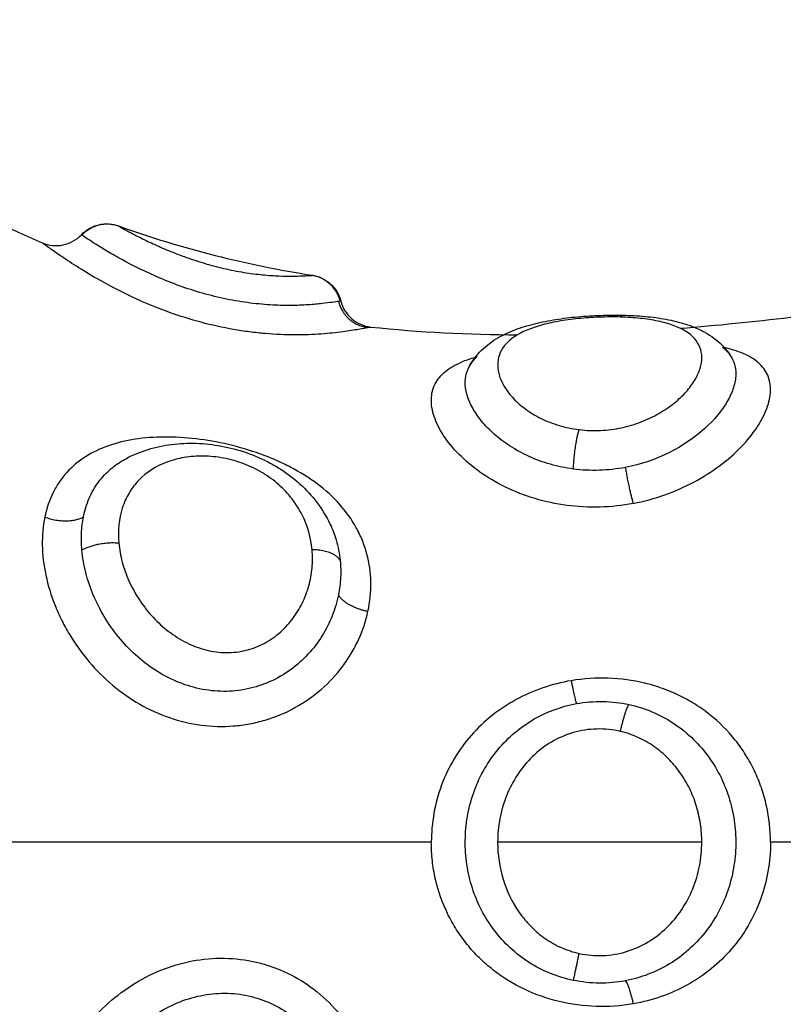
# Model space of a CAD drawing. Units: millimetres. Extents: x 104.02 to 110.86, y 1469.18 to 1475.83.
# Drawn here: x 109.31 to 109.33, y 1473.76 to 1473.79 of the extents above; entities that cross this region are included whole.
import ezdxf

# ---------------------------------------------------------------- set-up
doc = ezdxf.new("R2010")
doc.units = ezdxf.units.MM
doc.layers.add('Make2D$Visible$Curves', color=7, linetype='Continuous')
doc.layers.add('Make2D$Visible$Tangents', color=255, linetype='Continuous')

# ---------------------------------------------------------------- blocks, each defined once
blk = doc.blocks.new('OPSH1_T215')
at = {"layer": 'Make2D$Visible$Curves'}
for points, knots in [([(109.288962, 1474.984596), (109.29101, 1474.987205), (109.293687, 1474.988897), (109.296368, 1474.989287), (109.301663, 1474.990059), (109.306977, 1474.985758), (109.312368, 1474.983287), (109.312599, 1474.983182), (109.31283, 1474.983079), (109.313061, 1474.98298)], [0, 0, 0, 0, 9.192673, 9.192673, 9.192673, 27.309971, 27.309971, 27.309971, 28.154278, 28.154278, 28.154278, 28.154278]), ([(109.314181, 1474.983211), (109.314315, 1474.983353), (109.314489, 1474.983452), (109.31468, 1474.983497), (109.314867, 1474.98354), (109.315063, 1474.983529), (109.315244, 1474.983464)], [0.022745, 0.022745, 0.022745, 0.022745, 0.6153, 0.6153, 0.6153, 1.195763, 1.195763, 1.195763, 1.195763]), ([(109.313061, 1474.98298), (109.313249, 1474.9829), (109.313457, 1474.982878), (109.313657, 1474.98292), (109.313857, 1474.982961), (109.31404, 1474.983063), (109.314181, 1474.983211)], [0.000157, 0.000157, 0.000157, 0.000157, 0.618173, 0.618173, 0.618173, 1.236283, 1.236283, 1.236283, 1.236283]), ([(109.320809, 1474.982048), (109.320999, 1474.982018), (109.321176, 1474.981933), (109.32132, 1474.981804), (109.321466, 1474.981673), (109.32157, 1474.981501), (109.321619, 1474.981311)], [0.000083, 0.000083, 0.000083, 0.000083, 0.582147, 0.582147, 0.582147, 1.177158, 1.177158, 1.177158, 1.177158]), ([(109.321619, 1474.981311), (109.32167, 1474.981114), (109.32178, 1474.980937), (109.321934, 1474.980803), (109.322089, 1474.98067), (109.32228, 1474.980588), (109.322482, 1474.980566)], [0.000067, 0.000067, 0.000067, 0.000067, 0.615715, 0.615715, 0.615715, 1.231146, 1.231146, 1.231146, 1.231146]), ([(109.325293, 1474.979409), (109.325374, 1474.979568), (109.325479, 1474.979714), (109.325601, 1474.979843), (109.325741, 1474.979992), (109.325903, 1474.980118), (109.326078, 1474.980225), (109.326164, 1474.980278), (109.326252, 1474.980325), (109.326344, 1474.980369), (109.32643, 1474.98041), (109.326519, 1474.980449), (109.326612, 1474.980484), (109.326791, 1474.980553), (109.326981, 1474.980611), (109.327181, 1474.980661), (109.327374, 1474.980708), (109.327576, 1474.980748), (109.327786, 1474.980781), (109.327991, 1474.980814), (109.328205, 1474.98084), (109.328421, 1474.980859), (109.328635, 1474.980879), (109.328852, 1474.980892), (109.329069, 1474.9809), (109.329286, 1474.980907), (109.329501, 1474.980909), (109.329714, 1474.980904)], [0.046867, 0.046867, 0.046867, 0.046867, 0.723981, 0.723981, 0.723981, 1.504612, 1.504612, 1.504612, 1.881882, 1.881882, 1.881882, 2.238573, 2.238573, 2.238573, 2.935705, 2.935705, 2.935705, 3.609173, 3.609173, 3.609173, 4.269915, 4.269915, 4.269915, 4.923191, 4.923191, 4.923191, 5.573982, 5.573982, 5.573982, 5.573982]), ([(109.329714, 1474.980904), (109.329928, 1474.980899), (109.33014, 1474.980888), (109.330344, 1474.980869), (109.330552, 1474.98085), (109.330752, 1474.980824), (109.330944, 1474.980789), (109.331144, 1474.980752), (109.331336, 1474.980705), (109.331518, 1474.980647), (109.331581, 1474.980626), (109.331643, 1474.980605), (109.331704, 1474.980581), (109.331827, 1474.980533), (109.331945, 1474.980479), (109.332058, 1474.980416), (109.332239, 1474.980316), (109.33241, 1474.980192), (109.332556, 1474.980044), (109.332656, 1474.979942), (109.332744, 1474.979829), (109.332818, 1474.979707)], [0, 0, 0, 0, 0.661114, 0.661114, 0.661114, 1.334672, 1.334672, 1.334672, 2.037233, 2.037233, 2.037233, 2.280963, 2.280963, 2.280963, 2.773468, 2.773468, 2.773468, 3.56905, 3.56905, 3.56905, 4.10995, 4.10995, 4.10995, 4.10995]), ([(109.325301, 1474.979425), (109.3253, 1474.979423), (109.325299, 1474.979421), (109.325298, 1474.979419), (109.325297, 1474.979418), (109.325302, 1474.979427), (109.325301, 1474.979425)], [-6.56822346, -6.56822346, -6.56822346, -6.56822346, -6.5555475, -6.5555475, -6.5555475, -6.54286822, -6.54286822, -6.54286822, -6.54286822]), ([(109.315418, 1474.976767), (109.315432, 1474.976775), (109.315446, 1474.976783), (109.315461, 1474.97679), (109.315661, 1474.976899), (109.315872, 1474.976986), (109.316095, 1474.977055), (109.316204, 1474.977088), (109.316315, 1474.977117), (109.316429, 1474.977141), (109.316542, 1474.977165), (109.316658, 1474.977184), (109.316774, 1474.977199), (109.317004, 1474.977228), (109.317238, 1474.977238), (109.317477, 1474.97723), (109.317715, 1474.977222), (109.317959, 1474.977196), (109.318199, 1474.977151), (109.31844, 1474.977107), (109.318678, 1474.977044), (109.318911, 1474.976963), (109.319148, 1474.976881), (109.31938, 1474.97678), (109.319599, 1474.976662), (109.319709, 1474.976603), (109.319816, 1474.97654), (109.31992, 1474.976472), (109.320026, 1474.976403), (109.320129, 1474.97633), (109.320227, 1474.976253), (109.320424, 1474.976098), (109.320604, 1474.975928), (109.320766, 1474.975743), (109.320929, 1474.975556), (109.321073, 1474.975355), (109.321193, 1474.975143), (109.321238, 1474.975065), (109.321279, 1474.974986), (109.321317, 1474.974906)], [0.077238, 0.077238, 0.077238, 0.077238, 0.134932, 0.134932, 0.134932, 0.899297, 0.899297, 0.899297, 1.275513, 1.275513, 1.275513, 1.651026, 1.651026, 1.651026, 2.389119, 2.389119, 2.389119, 3.13078, 3.13078, 3.13078, 3.871773, 3.871773, 3.871773, 4.626066, 4.626066, 4.626066, 5.004461, 5.004461, 5.004461, 5.389056, 5.389056, 5.389056, 6.160791, 6.160791, 6.160791, 6.942452, 6.942452, 6.942452, 7.228341, 7.228341, 7.228341, 7.228341]), ([(109.322115, 1474.974714), (109.322116, 1474.974714), (109.322116, 1474.974713), (109.322116, 1474.974713), (109.322116, 1474.974713), (109.322115, 1474.974714), (109.322115, 1474.974714)], [-0.992370137, -0.992370137, -0.992370137, -0.992370137, -0.991669334, -0.991669334, -0.991669334, -0.990968519, -0.990968519, -0.990968519, -0.990968519])]:
    blk.add_open_spline(points, degree=3, knots=knots, dxfattribs=at)
for points in [[(109.315244, 1474.983464), (109.317087, 1474.982804), (109.31894, 1474.982346), (109.320809, 1474.982048)], [(109.331353, 1474.980529), (109.333456, 1474.980696), (109.335567, 1474.980962), (109.337686, 1474.981273)], [(109.322482, 1474.980566), (109.323881, 1474.980418), (109.325284, 1474.980349), (109.326691, 1474.980343)], [(109.321281, 1474.974978), (109.32128, 1474.974981), (109.321278, 1474.974984), (109.321277, 1474.974987)]]:
    blk.add_open_spline(points, degree=3, dxfattribs=at)
at = {"layer": 'Make2D$Visible$Tangents'}
for points, weights in [([(109.315256, 1474.983457), (109.314644, 1474.983675), (109.314196, 1474.9832)], [1, 0.837399641468, 1]), ([(109.321604, 1474.981308), (109.321442, 1474.981943), (109.320797, 1474.982047)], [1, 0.836303324452, 1]), ([(109.321553, 1474.9813), (109.321723, 1474.980629), (109.3224, 1474.980549)], [1, 0.822523315956, 1]), ([(109.329638, 1474.980851), (109.329675, 1474.980905), (109.329714, 1474.980904)], [1, 0.986365909324, 1]), ([(109.32829, 1474.976492), (109.328314, 1474.977151), (109.328455, 1474.977622)], [1, 0.81242867214, 1]), ([(109.329779, 1474.976539), (109.32987, 1474.975964), (109.330006, 1474.975506)], [1, 0.844664702873, 1]), ([(109.313134, 1474.975116), (109.313764, 1474.974874), (109.31424, 1474.975116)], [1, 0.821090340845, 1]), ([(109.315256, 1474.974365), (109.314644, 1474.974418), (109.314196, 1474.974166)], [1, 0.837399641472, 1]), ([(109.321604, 1474.973866), (109.321442, 1474.974174), (109.320797, 1474.974178)], [1, 0.836303324455, 1]), ([(109.321553, 1474.972888), (109.321723, 1474.972551), (109.3224, 1474.972412)], [1, 0.822523315962, 1]), ([(109.328229, 1474.970423), (109.328344, 1474.969834), (109.328378, 1474.969764)], [1, 0.844957936281, 1]), ([(109.329638, 1474.968967), (109.329798, 1474.969653), (109.329886, 1474.969738)], [1, 0.812794072236, 1]), ([(109.32829, 1474.961828), (109.328314, 1474.961911), (109.328455, 1474.9626)], [1, 0.812428672141, 1]), ([(109.329779, 1474.961815), (109.32987, 1474.961744), (109.330006, 1474.961155)], [1, 0.844664702873, 1])]:
    blk.add_rational_spline(points, weights, degree=2, dxfattribs=at)
for points in [[(109.315244, 1474.983464), (109.315244, 1474.983464), (109.315248, 1474.983462), (109.315256, 1474.983457)], [(109.314196, 1474.9832), (109.314186, 1474.983207), (109.314181, 1474.983211), (109.314181, 1474.983211)], [(109.3224, 1474.980549), (109.322454, 1474.98056), (109.322482, 1474.980566), (109.322482, 1474.980566)], [(109.331973, 1474.965787), (109.330003, 1474.965787), (109.328052, 1474.965787), (109.326119, 1474.965787)], [(109.350053, 1474.965787), (109.344638, 1474.965787), (109.339264, 1474.965787), (109.333943, 1474.965787)]]:
    blk.add_open_spline(points, degree=3, dxfattribs=at)
for points, knots in [([(109.315256, 1474.983457), (109.315272, 1474.983448), (109.315305, 1474.98343), (109.315401, 1474.983376), (109.315466, 1474.983341), (109.315625, 1474.983256), (109.315718, 1474.983206), (109.315933, 1474.983098), (109.316055, 1474.983038), (109.316323, 1474.982913), (109.316468, 1474.982848), (109.316782, 1474.982717), (109.316952, 1474.98265), (109.317304, 1474.982522), (109.317489, 1474.98246), (109.317873, 1474.982345), (109.318067, 1474.982293), (109.318456, 1474.982203), (109.318654, 1474.982164), (109.319027, 1474.982103), (109.319208, 1474.98208), (109.319548, 1474.982047), (109.319703, 1474.982037), (109.319986, 1474.982025), (109.320115, 1474.982024), (109.320337, 1474.982025), (109.320432, 1474.982028), (109.32059, 1474.982034), (109.320655, 1474.982038), (109.320749, 1474.982044), (109.320781, 1474.982046), (109.320805, 1474.982048), (109.320809, 1474.982048), (109.320809, 1474.982048)], [0, 0, 0, 0, 0.603798, 0.603798, 1.207596, 1.207596, 1.811394, 1.811394, 2.415192, 2.415192, 3.01899, 3.01899, 3.622788, 3.622788, 4.226586, 4.226586, 4.830384, 4.830384, 5.434182, 5.434182, 6.03798, 6.03798, 6.641779, 6.641779, 7.245577, 7.245577, 7.849375, 7.849375, 8.453173, 8.453173, 9.056971, 9.056971, 9.359711, 9.359711, 9.359711, 9.359711]), ([(109.321553, 1474.9813), (109.321512, 1474.981293), (109.321453, 1474.981284), (109.321295, 1474.981262), (109.321196, 1474.981249), (109.320965, 1474.981224), (109.320832, 1474.981211), (109.320528, 1474.981192), (109.32036, 1474.981185), (109.319996, 1474.981183), (109.319798, 1474.981188), (109.319382, 1474.981213), (109.319166, 1474.981234), (109.318718, 1474.981295), (109.318486, 1474.981335), (109.318029, 1474.981434), (109.3178, 1474.981492), (109.317115, 1474.981694), (109.316687, 1474.981856), (109.315892, 1474.982206), (109.315544, 1474.982386), (109.315094, 1474.982637), (109.314959, 1474.982716), (109.314719, 1474.982861), (109.314613, 1474.982927), (109.314435, 1474.983042), (109.314363, 1474.983089), (109.314254, 1474.983162), (109.314216, 1474.983187), (109.314196, 1474.9832)], [0, 0, 0, 0, 0.712288, 0.712288, 1.424575, 1.424575, 2.136863, 2.136863, 2.84915, 2.84915, 3.561438, 3.561438, 4.273725, 4.273725, 4.986013, 4.986013, 5.6983, 5.6983, 7.122875, 7.122875, 8.54745, 8.54745, 9.259738, 9.259738, 9.972025, 9.972025, 10.684313, 10.684313, 11.3966, 11.3966, 11.3966, 11.3966]), ([(109.3224, 1474.980549), (109.322341, 1474.980537), (109.322251, 1474.980519), (109.322067, 1474.980487), (109.321998, 1474.980475), (109.321847, 1474.980451), (109.321764, 1474.980439), (109.321496, 1474.980404), (109.321288, 1474.980381), (109.320827, 1474.980349), (109.320577, 1474.980339), (109.320037, 1474.98034), (109.319749, 1474.980352), (109.319307, 1474.98039), (109.319157, 1474.980406), (109.318852, 1474.980445), (109.318697, 1474.980469), (109.318233, 1474.98055), (109.317924, 1474.980619), (109.317309, 1474.980783), (109.317001, 1474.98088), (109.316412, 1474.981091), (109.316129, 1474.981206), (109.315581, 1474.98145), (109.315319, 1474.981578), (109.314836, 1474.981832), (109.314611, 1474.98196), (109.314194, 1474.982208), (109.314009, 1474.982325), (109.313765, 1474.982485), (109.313689, 1474.982536), (109.313549, 1474.982631), (109.313484, 1474.982676), (109.313312, 1474.982797), (109.313224, 1474.982861), (109.313101, 1474.98295), (109.313066, 1474.982976), (109.313061, 1474.98298)], [0, 0, 0, 0, 0.95859, 0.95859, 1.437886, 1.437886, 1.917181, 1.917181, 2.875771, 2.875771, 3.834361, 3.834361, 4.792952, 4.792952, 5.272247, 5.272247, 5.751542, 5.751542, 6.710133, 6.710133, 7.668723, 7.668723, 8.627313, 8.627313, 9.585904, 9.585904, 10.544494, 10.544494, 11.503084, 11.503084, 11.98238, 11.98238, 12.461675, 12.461675, 13.420265, 13.420265, 14.378856, 14.378856, 14.378856, 14.378856]), ([(109.321619, 1474.981311), (109.321619, 1474.981311), (109.321618, 1474.98131), (109.321607, 1474.981308), (109.321586, 1474.981305), (109.321553, 1474.9813)], [-0.7619261, -0.7619261, -0.7619261, -0.7619261, -0.565077, -0.565077, 0, 0, 0, 0]), ([(109.329638, 1474.980851), (109.329443, 1474.980857), (109.329242, 1474.980856), (109.328832, 1474.980841), (109.32863, 1474.980827), (109.328233, 1474.980787), (109.328039, 1474.98076), (109.327676, 1474.980695), (109.327503, 1474.980656), (109.327184, 1474.980564), (109.32704, 1474.980513), (109.32678, 1474.980397), (109.326663, 1474.980331), (109.326466, 1474.98019), (109.326383, 1474.980114), (109.32625, 1474.979948), (109.3262, 1474.97986), (109.326102, 1474.979581), (109.326103, 1474.979373), (109.326206, 1474.979052), (109.326257, 1474.978943), (109.326394, 1474.978724), (109.326477, 1474.978616), (109.326678, 1474.978406), (109.326795, 1474.978303), (109.327058, 1474.978112), (109.327203, 1474.978023), (109.327523, 1474.977865), (109.327699, 1474.977796), (109.328063, 1474.977687), (109.328254, 1474.977646), (109.328455, 1474.977622)], [0, 0, 0, 0, 0.611073, 0.611073, 1.222146, 1.222146, 1.833219, 1.833219, 2.444292, 2.444292, 3.055365, 3.055365, 3.666438, 3.666438, 4.277511, 4.277511, 4.888585, 4.888585, 6.110731, 6.110731, 6.721804, 6.721804, 7.332877, 7.332877, 7.94395, 7.94395, 8.555023, 8.555023, 9.166096, 9.166096, 9.777169, 9.777169, 9.777169, 9.777169]), ([(109.328455, 1474.977622), (109.328656, 1474.977597), (109.32886, 1474.97759), (109.32927, 1474.977609), (109.329475, 1474.977637), (109.329867, 1474.977721), (109.330055, 1474.977777), (109.330418, 1474.977917), (109.330588, 1474.977999), (109.330901, 1474.978179), (109.331047, 1474.978279), (109.331308, 1474.978487), (109.331422, 1474.978595), (109.331621, 1474.978817), (109.331706, 1474.978932), (109.33184, 1474.979157), (109.33189, 1474.979268), (109.331957, 1474.979487), (109.331974, 1474.979594), (109.331972, 1474.979796), (109.331954, 1474.979892), (109.331847, 1474.980165), (109.331708, 1474.98032), (109.331403, 1474.98051), (109.331287, 1474.980565), (109.331024, 1474.980661), (109.330876, 1474.980702), (109.330559, 1474.980769), (109.33039, 1474.980795), (109.330027, 1474.980834), (109.329833, 1474.980846), (109.329638, 1474.980851)], [0, 0, 0, 0, 0.61169, 0.61169, 1.223379, 1.223379, 1.835069, 1.835069, 2.446759, 2.446759, 3.058448, 3.058448, 3.670138, 3.670138, 4.281828, 4.281828, 4.893517, 4.893517, 5.505207, 5.505207, 6.116897, 6.116897, 7.340276, 7.340276, 7.951966, 7.951966, 8.563656, 8.563656, 9.175345, 9.175345, 9.787035, 9.787035, 9.787035, 9.787035]), ([(109.330006, 1474.975506), (109.330319, 1474.975566), (109.330621, 1474.975648), (109.331201, 1474.975854), (109.331483, 1474.975979), (109.332013, 1474.976262), (109.332258, 1474.976418), (109.332708, 1474.976754), (109.332914, 1474.976935), (109.333271, 1474.977302), (109.333423, 1474.977489), (109.333611, 1474.977771), (109.333668, 1474.977865), (109.333764, 1474.97805), (109.333804, 1474.978141), (109.333903, 1474.978408), (109.333939, 1474.978579), (109.333947, 1474.978902), (109.33392, 1474.979049), (109.333804, 1474.979316), (109.333714, 1474.979437), (109.333479, 1474.979644), (109.333335, 1474.979731), (109.333076, 1474.979842), (109.332983, 1474.979876), (109.3328, 1474.979931), (109.332712, 1474.979954), (109.33262, 1474.979975)], [-15.25935, -15.25935, -15.25935, -15.25935, -14.305641, -14.305641, -13.351931, -13.351931, -12.398222, -12.398222, -11.444513, -11.444513, -10.490803, -10.490803, -10.013948, -10.013948, -9.537094, -9.537094, -8.583384, -8.583384, -7.629675, -7.629675, -6.675966, -6.675966, -5.722256, -5.722256, -5.245402, -5.245402, -4.840226, -4.840226, -4.840226, -4.840226]), ([(109.332565, 1474.979986), (109.332634, 1474.979933), (109.332694, 1474.979874), (109.332769, 1474.979781), (109.332792, 1474.97975), (109.332811, 1474.979718)], [-7.4366427, -7.4366427, -7.4366427, -7.4366427, -6.9295199, -6.9295199, -6.6889714, -6.6889714, -6.6889714, -6.6889714]), ([(109.330006, 1474.975506), (109.329692, 1474.975446), (109.329374, 1474.975411), (109.328734, 1474.975392), (109.328413, 1474.975409), (109.327789, 1474.975491), (109.327485, 1474.975556), (109.326896, 1474.975733), (109.326612, 1474.975844), (109.326085, 1474.976101), (109.325837, 1474.976248), (109.325387, 1474.976567), (109.325187, 1474.976737), (109.324837, 1474.977091), (109.324686, 1474.977276), (109.324448, 1474.977639), (109.324358, 1474.977819), (109.32424, 1474.978172), (109.324213, 1474.978339), (109.32422, 1474.978574), (109.32423, 1474.978649), (109.324266, 1474.978795), (109.324293, 1474.978866), (109.324395, 1474.979065), (109.324493, 1474.979183), (109.324748, 1474.979393), (109.324907, 1474.979485), (109.325209, 1474.979615), (109.325339, 1474.979661), (109.32548, 1474.979702)], [0, 0, 0, 0, 0.955561, 0.955561, 1.911122, 1.911122, 2.866683, 2.866683, 3.822244, 3.822244, 4.777805, 4.777805, 5.733366, 5.733366, 6.688927, 6.688927, 7.644488, 7.644488, 8.600049, 8.600049, 9.077829, 9.077829, 9.55561, 9.55561, 10.511171, 10.511171, 11.466732, 11.466732, 12.094956, 12.094956, 12.094956, 12.094956]), ([(109.325301, 1474.979425), (109.325334, 1474.979488), (109.325375, 1474.979547), (109.325457, 1474.979643), (109.325495, 1474.979682), (109.325536, 1474.979719)], [-4.599589, -4.599589, -4.599589, -4.599589, -4.1519782, -4.1519782, -3.8364898, -3.8364898, -3.8364898, -3.8364898]), ([(109.332818, 1474.979707), (109.332852, 1474.97965), (109.33288, 1474.97959), (109.332934, 1474.979425), (109.332949, 1474.979316), (109.332943, 1474.979082), (109.332921, 1474.97896), (109.332842, 1474.978708), (109.332785, 1474.978578), (109.332557, 1474.978178), (109.33234, 1474.97791), (109.331772, 1474.977398), (109.331436, 1474.977164), (109.330657, 1474.976774), (109.330233, 1474.976626), (109.329779, 1474.976539)], [-6.662262, -6.662262, -6.662262, -6.662262, -6.236568, -6.236568, -5.543616, -5.543616, -4.850664, -4.850664, -4.157712, -4.157712, -2.771808, -2.771808, -1.385904, -1.385904, 0, 0, 0, 0]), ([(109.32829, 1474.976492), (109.328064, 1474.976522), (109.327845, 1474.976567), (109.327419, 1474.976689), (109.327212, 1474.976765), (109.326827, 1474.97694), (109.326647, 1474.977038), (109.32631, 1474.977256), (109.326157, 1474.977372), (109.325883, 1474.977614), (109.325761, 1474.977741), (109.32555, 1474.977999), (109.325463, 1474.978128), (109.325324, 1474.978384), (109.325272, 1474.978512), (109.325203, 1474.978761), (109.325188, 1474.97888), (109.325193, 1474.979108), (109.325213, 1474.979217), (109.325264, 1474.97935), (109.325278, 1474.97938), (109.325293, 1474.979409)], [-11.071942, -11.071942, -11.071942, -11.071942, -10.379945, -10.379945, -9.687949, -9.687949, -8.995953, -8.995953, -8.303956, -8.303956, -7.61196, -7.61196, -6.919964, -6.919964, -6.227967, -6.227967, -5.535971, -5.535971, -4.843975, -4.843975, -4.637611, -4.637611, -4.637611, -4.637611]), ([(109.3224, 1474.972412), (109.322459, 1474.972688), (109.322487, 1474.972972), (109.322476, 1474.973526), (109.322438, 1474.973795), (109.322333, 1474.974185), (109.322291, 1474.974314), (109.322189, 1474.974566), (109.32213, 1474.974691), (109.321932, 1474.97505), (109.321773, 1474.975273), (109.321398, 1474.975693), (109.32118, 1474.97589), (109.320709, 1474.976244), (109.320454, 1474.976402), (109.320042, 1474.976617), (109.319899, 1474.976685), (109.31961, 1474.976811), (109.319464, 1474.976869), (109.319018, 1474.97703), (109.318711, 1474.977121), (109.318088, 1474.977267), (109.317778, 1474.977321), (109.317165, 1474.977394), (109.316859, 1474.977412), (109.316274, 1474.977409), (109.315992, 1474.977389), (109.31545, 1474.977306), (109.315197, 1474.977244), (109.314722, 1474.977078), (109.314499, 1474.976972), (109.314101, 1474.976717), (109.313923, 1474.976569), (109.313689, 1474.976311), (109.313616, 1474.976218), (109.313484, 1474.976024), (109.313425, 1474.975922), (109.313266, 1474.975602), (109.313186, 1474.97537), (109.313134, 1474.975116)], [-15.329666, -15.329666, -15.329666, -15.329666, -14.371562, -14.371562, -13.413458, -13.413458, -12.934406, -12.934406, -12.455354, -12.455354, -11.49725, -11.49725, -10.539145, -10.539145, -9.581041, -9.581041, -9.101989, -9.101989, -8.622937, -8.622937, -7.664833, -7.664833, -6.706729, -6.706729, -5.748625, -5.748625, -4.790521, -4.790521, -3.832417, -3.832417, -2.874312, -2.874312, -1.916208, -1.916208, -1.437156, -1.437156, -0.958104, -0.958104, 0, 0, 0, 0]), ([(109.31424, 1474.975116), (109.314278, 1474.975307), (109.314333, 1474.975486), (109.314478, 1474.97582), (109.314568, 1474.975976), (109.314781, 1474.976262), (109.314902, 1474.97639), (109.315153, 1474.976602), (109.31528, 1474.976689), (109.315417, 1474.976766)], [-11.417857, -11.417857, -11.417857, -11.417857, -10.704241, -10.704241, -9.990625, -9.990625, -9.277008, -9.277008, -8.667721, -8.667721, -8.667721, -8.667721]), ([(109.320797, 1474.974178), (109.320765, 1474.974524), (109.32067, 1474.974864), (109.320432, 1474.975337), (109.320336, 1474.975491), (109.320113, 1474.97578), (109.319986, 1474.975915), (109.319702, 1474.976167), (109.319543, 1474.976283), (109.319207, 1474.976484), (109.319026, 1474.976571), (109.318647, 1474.976714), (109.318455, 1474.976768), (109.318067, 1474.976842), (109.317869, 1474.976861), (109.317492, 1474.976867), (109.317309, 1474.976853), (109.316956, 1474.976794), (109.316787, 1474.976748), (109.316319, 1474.976572), (109.316047, 1474.976396), (109.315724, 1474.976063), (109.315629, 1474.975939), (109.315469, 1474.975671), (109.315405, 1474.975527), (109.315258, 1474.975067), (109.315223, 1474.974724), (109.315256, 1474.974365)], [-9.667654, -9.667654, -9.667654, -9.667654, -8.459197, -8.459197, -7.854969, -7.854969, -7.250741, -7.250741, -6.646512, -6.646512, -6.042284, -6.042284, -5.438055, -5.438055, -4.833827, -4.833827, -4.229599, -4.229599, -3.62537, -3.62537, -2.416914, -2.416914, -1.812685, -1.812685, -1.208457, -1.208457, 0, 0, 0, 0]), ([(109.329779, 1474.976539), (109.329534, 1474.976492), (109.329285, 1474.976464), (109.328784, 1474.976448), (109.328533, 1474.976461), (109.32829, 1474.976492)], [-1.503758, -1.503758, -1.503758, -1.503758, -0.751879, -0.751879, 0, 0, 0, 0]), ([(109.313134, 1474.975116), (109.313081, 1474.974862), (109.313057, 1474.974594), (109.313066, 1474.974033), (109.313101, 1474.973742), (109.313224, 1474.973161), (109.313312, 1474.972871), (109.313484, 1474.972439), (109.313549, 1474.972294), (109.313689, 1474.972012), (109.313765, 1474.971874), (109.314009, 1474.971468), (109.314194, 1474.97121), (109.314611, 1474.970719), (109.314836, 1474.970495), (109.315319, 1474.97009), (109.315581, 1474.969906), (109.316129, 1474.969593), (109.316412, 1474.969464), (109.317001, 1474.969263), (109.317309, 1474.96919), (109.317924, 1474.969109), (109.318233, 1474.969101), (109.318697, 1474.969137), (109.318852, 1474.969157), (109.319157, 1474.969213), (109.319307, 1474.96925), (109.319749, 1474.969381), (109.320037, 1474.969501), (109.320577, 1474.969798), (109.320827, 1474.969973), (109.321288, 1474.970373), (109.321496, 1474.970597), (109.321764, 1474.970955), (109.321847, 1474.971078), (109.321998, 1474.971332), (109.322067, 1474.971464), (109.322251, 1474.971863), (109.322341, 1474.972135), (109.3224, 1474.972412)], [-15.337446, -15.337446, -15.337446, -15.337446, -14.378856, -14.378856, -13.420265, -13.420265, -12.461675, -12.461675, -11.98238, -11.98238, -11.503084, -11.503084, -10.544494, -10.544494, -9.585904, -9.585904, -8.627313, -8.627313, -7.668723, -7.668723, -6.710133, -6.710133, -5.751542, -5.751542, -5.272247, -5.272247, -4.792952, -4.792952, -3.834361, -3.834361, -2.875771, -2.875771, -1.917181, -1.917181, -1.437886, -1.437886, -0.95859, -0.95859, 0, 0, 0, 0]), ([(109.314196, 1474.974166), (109.314181, 1474.974332), (109.314177, 1474.974495), (109.314192, 1474.974813), (109.31421, 1474.974967), (109.31424, 1474.975116)], [0, 0, 0, 0, 0.560141, 0.560141, 1.120282, 1.120282, 1.120282, 1.120282]), ([(109.321272, 1474.974996), (109.321274, 1474.974993), (109.321275, 1474.974991), (109.321276, 1474.974988), (109.321278, 1474.974986), (109.321271, 1474.974998), (109.321272, 1474.974996)], [-1.38440962, -1.38440962, -1.38440962, -1.38440962, -1.37460618, -1.37460618, -1.37460618, -1.36480319, -1.36480319, -1.36480319, -1.36480319]), ([(109.321317, 1474.974906), (109.321385, 1474.974762), (109.321442, 1474.974612), (109.321545, 1474.974267), (109.321584, 1474.974069), (109.321604, 1474.973866)], [-1.267952, -1.267952, -1.267952, -1.267952, -0.713616, -0.713616, 0, 0, 0, 0]), ([(109.315256, 1474.974365), (109.315272, 1474.974185), (109.315305, 1474.974006), (109.315401, 1474.973646), (109.315466, 1474.973465), (109.315625, 1474.97311), (109.315718, 1474.972938), (109.315933, 1474.972606), (109.316055, 1474.972445), (109.316323, 1474.972146), (109.316468, 1474.972008), (109.316782, 1474.971757), (109.316952, 1474.971644), (109.317304, 1474.971457), (109.317489, 1474.971381), (109.317873, 1474.971271), (109.318067, 1474.971239), (109.318456, 1474.971223), (109.318654, 1474.971239), (109.319027, 1474.97132), (109.319208, 1474.971384), (109.319548, 1474.971555), (109.319703, 1474.971659), (109.319986, 1474.971897), (109.320115, 1474.972034), (109.320337, 1474.972324), (109.320432, 1474.972478), (109.32059, 1474.972799), (109.320655, 1474.972969), (109.320749, 1474.973309), (109.320781, 1474.973482), (109.320813, 1474.973829), (109.320813, 1474.974005), (109.320797, 1474.974178)], [0, 0, 0, 0, 0.603798, 0.603798, 1.207596, 1.207596, 1.811394, 1.811394, 2.415192, 2.415192, 3.01899, 3.01899, 3.622788, 3.622788, 4.226586, 4.226586, 4.830384, 4.830384, 5.434182, 5.434182, 6.03798, 6.03798, 6.641779, 6.641779, 7.245577, 7.245577, 7.849375, 7.849375, 8.453173, 8.453173, 9.056971, 9.056971, 9.660769, 9.660769, 9.660769, 9.660769]), ([(109.321553, 1474.972888), (109.321512, 1474.972683), (109.321453, 1474.972481), (109.321295, 1474.972083), (109.321196, 1474.971887), (109.320965, 1474.971518), (109.320832, 1474.971343), (109.320528, 1474.971016), (109.32036, 1474.970866), (109.319996, 1474.970603), (109.319798, 1474.970488), (109.319382, 1474.970303), (109.319166, 1474.970233), (109.318718, 1474.970138), (109.318486, 1474.970115), (109.318029, 1474.970118), (109.3178, 1474.970143), (109.317115, 1474.970289), (109.316687, 1474.970474), (109.315892, 1474.970992), (109.315544, 1474.971311), (109.315094, 1474.971866), (109.314959, 1474.972059), (109.314719, 1474.97246), (109.314613, 1474.972669), (109.314435, 1474.973095), (109.314363, 1474.973309), (109.314254, 1474.973737), (109.314216, 1474.973954), (109.314196, 1474.974166)], [0, 0, 0, 0, 0.712288, 0.712288, 1.424575, 1.424575, 2.136863, 2.136863, 2.84915, 2.84915, 3.561438, 3.561438, 4.273725, 4.273725, 4.986013, 4.986013, 5.6983, 5.6983, 7.122875, 7.122875, 8.54745, 8.54745, 9.259738, 9.259738, 9.972025, 9.972025, 10.684313, 10.684313, 11.3966, 11.3966, 11.3966, 11.3966]), ([(109.321604, 1474.973866), (109.32162, 1474.973706), (109.321623, 1474.973543), (109.321607, 1474.973214), (109.321586, 1474.97305), (109.321553, 1474.972888)], [-1.130154, -1.130154, -1.130154, -1.130154, -0.565077, -0.565077, 0, 0, 0, 0]), ([(109.328229, 1474.970423), (109.327953, 1474.970377), (109.327682, 1474.970308), (109.32715, 1474.970126), (109.326892, 1474.970013), (109.326407, 1474.969749), (109.326176, 1474.969597), (109.325741, 1474.969251), (109.32554, 1474.969059), (109.325178, 1474.968645), (109.325015, 1474.968423), (109.32473, 1474.967944), (109.324609, 1474.967691), (109.324415, 1474.967172), (109.324342, 1474.966903), (109.324242, 1474.966347), (109.324217, 1474.966067), (109.324217, 1474.965787)], [0, 0, 0, 0, 0.843405, 0.843405, 1.68681, 1.68681, 2.530215, 2.530215, 3.37362, 3.37362, 4.217025, 4.217025, 5.06043, 5.06043, 5.903835, 5.903835, 6.74724, 6.74724, 6.74724, 6.74724]), ([(109.333943, 1474.965787), (109.333943, 1474.966143), (109.333904, 1474.966493), (109.333789, 1474.967009), (109.33374, 1474.96718), (109.333625, 1474.967514), (109.333559, 1474.967676), (109.333409, 1474.96799), (109.333326, 1474.968142), (109.333143, 1474.968436), (109.333042, 1474.96858), (109.332717, 1474.968988), (109.332473, 1474.969231), (109.332068, 1474.969553), (109.331925, 1474.969655), (109.331631, 1474.969839), (109.33148, 1474.969923), (109.331168, 1474.970074), (109.331008, 1474.970141), (109.330678, 1474.970259), (109.330508, 1474.97031), (109.329996, 1474.970434), (109.329647, 1474.970482), (109.328937, 1474.970506), (109.328577, 1474.970482), (109.328229, 1474.970423)], [-8.523785, -8.523785, -8.523785, -8.523785, -7.458312, -7.458312, -6.925575, -6.925575, -6.392839, -6.392839, -5.860102, -5.860102, -5.327366, -5.327366, -4.261893, -4.261893, -3.729156, -3.729156, -3.196419, -3.196419, -2.663683, -2.663683, -2.130946, -2.130946, -1.065473, -1.065473, 0, 0, 0, 0]), ([(109.32829, 1474.961828), (109.328064, 1474.961875), (109.327845, 1474.961941), (109.327419, 1474.962113), (109.327212, 1474.96222), (109.326827, 1474.962464), (109.326647, 1474.962603), (109.32631, 1474.962914), (109.326157, 1474.963084), (109.325883, 1474.963446), (109.325761, 1474.963639), (109.32555, 1474.964048), (109.325463, 1474.964259), (109.325324, 1474.964694), (109.325272, 1474.964919), (109.325203, 1474.965377), (109.325188, 1474.965606), (109.325193, 1474.966064), (109.325213, 1474.966295), (109.325292, 1474.966751), (109.325349, 1474.966973), (109.325498, 1474.967404), (109.32559, 1474.967614), (109.32581, 1474.968017), (109.325936, 1474.968206), (109.326217, 1474.968561), (109.326375, 1474.968727), (109.326719, 1474.96903), (109.326902, 1474.969164), (109.327291, 1474.969398), (109.327499, 1474.969499), (109.327931, 1474.969662), (109.328152, 1474.969723), (109.328378, 1474.969764)], [-11.071942, -11.071942, -11.071942, -11.071942, -10.379945, -10.379945, -9.687949, -9.687949, -8.995953, -8.995953, -8.303956, -8.303956, -7.61196, -7.61196, -6.919964, -6.919964, -6.227967, -6.227967, -5.535971, -5.535971, -4.843975, -4.843975, -4.151978, -4.151978, -3.459982, -3.459982, -2.767985, -2.767985, -2.075989, -2.075989, -1.383993, -1.383993, -0.691996, -0.691996, 0, 0, 0, 0]), ([(109.328378, 1474.969764), (109.328626, 1474.969809), (109.328882, 1474.96983), (109.329391, 1474.969821), (109.329641, 1474.969791), (109.329886, 1474.969738)], [0, 0, 0, 0, 0.762068, 0.762068, 1.524136, 1.524136, 1.524136, 1.524136]), ([(109.329886, 1474.969738), (109.330109, 1474.969689), (109.33033, 1474.96962), (109.330749, 1474.969445), (109.330949, 1474.969339), (109.331329, 1474.969093), (109.331509, 1474.968952), (109.331838, 1474.968645), (109.331988, 1474.968478), (109.332261, 1474.968114), (109.332382, 1474.96792), (109.332589, 1474.967517), (109.332675, 1474.967307), (109.332815, 1474.966869), (109.332867, 1474.966644), (109.332934, 1474.966191), (109.332949, 1474.965962), (109.332943, 1474.965498), (109.332921, 1474.965268), (109.332842, 1474.964818), (109.332785, 1474.964596), (109.332557, 1474.963944), (109.33234, 1474.963546), (109.331772, 1474.962834), (109.331436, 1474.962536), (109.330657, 1474.962064), (109.330233, 1474.961901), (109.329779, 1474.961815)], [-11.087232, -11.087232, -11.087232, -11.087232, -10.39428, -10.39428, -9.701328, -9.701328, -9.008376, -9.008376, -8.315424, -8.315424, -7.622472, -7.622472, -6.92952, -6.92952, -6.236568, -6.236568, -5.543616, -5.543616, -4.850664, -4.850664, -4.157712, -4.157712, -2.771808, -2.771808, -1.385904, -1.385904, 0, 0, 0, 0]), ([(109.329638, 1474.968967), (109.329419, 1474.969018), (109.329191, 1474.969043), (109.328733, 1474.969031), (109.328507, 1474.968996), (109.328065, 1474.968868), (109.327857, 1474.968777), (109.327466, 1474.968546), (109.327283, 1474.968405), (109.326958, 1474.968091), (109.326813, 1474.967915), (109.326562, 1474.967534), (109.326457, 1474.967333), (109.326289, 1474.966912), (109.326225, 1474.96669), (109.32614, 1474.966243), (109.326119, 1474.966017), (109.326119, 1474.965787)], [0, 0, 0, 0, 0.68596, 0.68596, 1.371919, 1.371919, 2.057879, 2.057879, 2.743838, 2.743838, 3.429798, 3.429798, 4.115757, 4.115757, 4.801717, 4.801717, 5.487676, 5.487676, 5.487676, 5.487676]), ([(109.331973, 1474.965787), (109.331973, 1474.965965), (109.331959, 1474.966143), (109.331906, 1474.966497), (109.331866, 1474.966672), (109.331761, 1474.967011), (109.331696, 1474.967176), (109.331539, 1474.967495), (109.331448, 1474.967649), (109.331244, 1474.967936), (109.331131, 1474.96807), (109.330881, 1474.96832), (109.330744, 1474.968435), (109.330456, 1474.968636), (109.330304, 1474.968723), (109.329979, 1474.968869), (109.32981, 1474.968927), (109.329638, 1474.968967)], [0, 0, 0, 0, 0.536336, 0.536336, 1.072671, 1.072671, 1.609007, 1.609007, 2.145342, 2.145342, 2.681678, 2.681678, 3.218013, 3.218013, 3.754349, 3.754349, 4.290684, 4.290684, 4.290684, 4.290684]), ([(109.324217, 1474.965787), (109.32023, 1474.965787), (109.315677, 1474.965787), (109.311177, 1474.965787), (109.310582, 1474.965787)], [-14.341442, -14.341442, -14.341442, -14.341442, -1.897117, 0, 0, 0, 0]), ([(109.330006, 1474.961155), (109.329656, 1474.961094), (109.3293, 1474.961069), (109.328586, 1474.961092), (109.328229, 1474.961139), (109.327541, 1474.961304), (109.327206, 1474.961421), (109.326567, 1474.961725), (109.32627, 1474.961908), (109.325856, 1474.962231), (109.325723, 1474.962348), (109.325473, 1474.962592), (109.325356, 1474.962721), (109.325137, 1474.962991), (109.325035, 1474.963133), (109.324847, 1474.963428), (109.32476, 1474.963584), (109.324531, 1474.964057), (109.324415, 1474.964388), (109.324296, 1474.964906), (109.324266, 1474.965083), (109.324227, 1474.965435), (109.324217, 1474.965611), (109.324217, 1474.965787)], [0, 0, 0, 0, 1.067508, 1.067508, 2.135017, 2.135017, 3.202525, 3.202525, 4.270033, 4.270033, 4.803787, 4.803787, 5.337542, 5.337542, 5.871296, 5.871296, 6.40505, 6.40505, 7.472558, 7.472558, 8.006312, 8.006312, 8.540067, 8.540067, 8.540067, 8.540067]), ([(109.326119, 1474.965787), (109.326119, 1474.965428), (109.32617, 1474.965076), (109.326379, 1474.964391), (109.326532, 1474.96407), (109.326838, 1474.963632), (109.326953, 1474.963495), (109.327201, 1474.963244), (109.327336, 1474.96313), (109.32763, 1474.962926), (109.327786, 1474.962838), (109.32811, 1474.962695), (109.328279, 1474.962639), (109.328455, 1474.9626)], [0, 0, 0, 0, 1.073136, 1.073136, 2.146271, 2.146271, 2.682839, 2.682839, 3.219407, 3.219407, 3.755975, 3.755975, 4.292543, 4.292543, 4.292543, 4.292543]), ([(109.328455, 1474.9626), (109.32868, 1474.96255), (109.32891, 1474.96253), (109.329369, 1474.962549), (109.329596, 1474.962589), (109.330028, 1474.96272), (109.330237, 1474.962814), (109.330624, 1474.963046), (109.330802, 1474.963182), (109.331127, 1474.963495), (109.331272, 1474.96367), (109.331522, 1474.964044), (109.331629, 1474.964246), (109.3318, 1474.964667), (109.331864, 1474.964884), (109.331951, 1474.96533), (109.331973, 1474.96556), (109.331973, 1474.965787)], [0, 0, 0, 0, 0.686535, 0.686535, 1.37307, 1.37307, 2.059605, 2.059605, 2.746139, 2.746139, 3.432674, 3.432674, 4.119209, 4.119209, 4.805744, 4.805744, 5.492279, 5.492279, 5.492279, 5.492279]), ([(109.333943, 1474.965787), (109.333943, 1474.965506), (109.333918, 1474.965224), (109.333822, 1474.964677), (109.33375, 1474.964409), (109.333558, 1474.963884), (109.333439, 1474.963633), (109.333163, 1474.96316), (109.333005, 1474.962938), (109.332646, 1474.962519), (109.33245, 1474.962329), (109.332028, 1474.961986), (109.3318, 1474.961832), (109.331077, 1474.961431), (109.33056, 1474.961251), (109.330006, 1474.961155)], [0, 0, 0, 0, 0.842348, 0.842348, 1.684696, 1.684696, 2.527044, 2.527044, 3.369392, 3.369392, 4.211739, 4.211739, 5.054087, 5.054087, 6.738783, 6.738783, 6.738783, 6.738783]), ([(109.313134, 1474.957977), (109.313186, 1474.958269), (109.313266, 1474.95856), (109.313425, 1474.958992), (109.313484, 1474.959135), (109.313616, 1474.95942), (109.313689, 1474.959562), (109.313923, 1474.959976), (109.314101, 1474.960238), (109.314499, 1474.960735), (109.314722, 1474.96097), (109.315197, 1474.961391), (109.31545, 1474.96158), (109.315992, 1474.961912), (109.316274, 1474.962051), (109.316859, 1474.962271), (109.317165, 1474.962354), (109.317778, 1474.962454), (109.318088, 1474.962473), (109.318711, 1474.962445), (109.319018, 1474.962398), (109.319464, 1474.962281), (109.31961, 1474.962235), (109.319899, 1474.962125), (109.320042, 1474.962062), (109.320454, 1474.961853), (109.320709, 1474.961688), (109.32118, 1474.961306), (109.321398, 1474.961087), (109.321773, 1474.960621), (109.321932, 1474.960373), (109.32213, 1474.959981), (109.322189, 1474.959845), (109.322291, 1474.959574), (109.322333, 1474.959437), (109.322438, 1474.959026), (109.322476, 1474.958749), (109.322487, 1474.958192), (109.322459, 1474.957914), (109.3224, 1474.95765)], [0, 0, 0, 0, 0.958104, 0.958104, 1.437156, 1.437156, 1.916208, 1.916208, 2.874312, 2.874312, 3.832417, 3.832417, 4.790521, 4.790521, 5.748625, 5.748625, 6.706729, 6.706729, 7.664833, 7.664833, 8.622937, 8.622937, 9.101989, 9.101989, 9.581041, 9.581041, 10.539145, 10.539145, 11.49725, 11.49725, 12.455354, 12.455354, 12.934406, 12.934406, 13.413458, 13.413458, 14.371562, 14.371562, 15.329666, 15.329666, 15.329666, 15.329666]), ([(109.329779, 1474.961815), (109.329534, 1474.961769), (109.329285, 1474.961747), (109.328784, 1474.961751), (109.328533, 1474.961778), (109.32829, 1474.961828)], [-1.503758, -1.503758, -1.503758, -1.503758, -0.751879, -0.751879, 0, 0, 0, 0]), ([(109.31424, 1474.957732), (109.314278, 1474.957949), (109.314333, 1474.958165), (109.314478, 1474.958593), (109.314568, 1474.958807), (109.314781, 1474.959227), (109.314902, 1474.959428), (109.315173, 1474.959814), (109.315324, 1474.959999), (109.315653, 1474.960345), (109.315829, 1474.960504), (109.316204, 1474.960793), (109.316405, 1474.960923), (109.316822, 1474.961142), (109.317037, 1474.961233), (109.317485, 1474.961371), (109.317715, 1474.961419), (109.318174, 1474.961465), (109.318408, 1474.961464), (109.318867, 1474.961413), (109.319089, 1474.961363), (109.319521, 1474.961218), (109.319731, 1474.961121), (109.32012, 1474.960891), (109.320299, 1474.960757), (109.320631, 1474.960457), (109.320783, 1474.96029), (109.321046, 1474.959938), (109.32116, 1474.959753), (109.321351, 1474.959366), (109.321429, 1474.959163), (109.321545, 1474.958756), (109.321584, 1474.958552), (109.321604, 1474.958346)], [-11.417857, -11.417857, -11.417857, -11.417857, -10.704241, -10.704241, -9.990625, -9.990625, -9.277008, -9.277008, -8.563392, -8.563392, -7.849776, -7.849776, -7.13616, -7.13616, -6.422544, -6.422544, -5.708928, -5.708928, -4.995312, -4.995312, -4.281696, -4.281696, -3.56808, -3.56808, -2.854464, -2.854464, -2.140848, -2.140848, -1.427232, -1.427232, -0.713616, -0.713616, 0, 0, 0, 0])]:
    blk.add_open_spline(points, degree=3, knots=knots, dxfattribs=at)

msp = doc.modelspace()

# ---------------------------------------------------------------- block references
msp.add_blockref('OPSH1_T215', (0, -1.202805))

doc.saveas('drawing.dxf')
